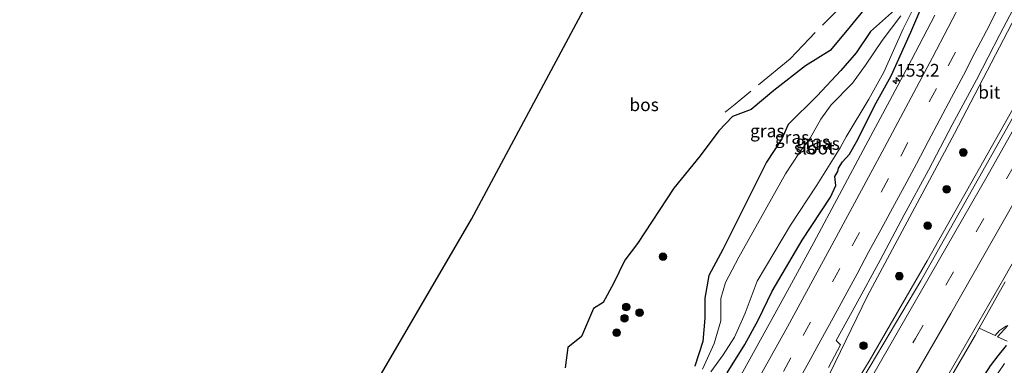
# Model space of a CAD drawing. Units: metres. Extents: x 227648 to 230002, y 537499 to 542693.
# Drawn here: x 227655 to 227848, y 537634 to 537702 of the extents above; entities that cross this region are included whole.
import ezdxf
from ezdxf.enums import TextEntityAlignment as Align

# ---------------------------------------------------------------- set-up
doc = ezdxf.new("R2010")
doc.units = ezdxf.units.M
doc.linetypes.add('IE-TERREINAFSCHEIDING', pattern=[10, 8, -2])
doc.linetypes.add('VW-3-9_STREEP', pattern=[12, 3, -9])
doc.layers.get('0').update_dxf_attribs({"lineweight": 25})
for name, color, linetype, lineweight in [('B-ME-AM-KILOMETR-S-B1', 7, 'Continuous', 18), ('B-ME-BV-GELEIDECONSTRUCTIE-GELEIDERAIL-L-B1', 213, 'BV-GELEIDERAIL', 18), ('B-ME-GR-BOOM-S-B1', 93, 'Continuous', 18), ('B-ME-GR-BOS-GV-B6', 10, 'Continuous', 25), ('B-ME-GW-INSTEEKWATERGANG-L-B1', 10, 'Continuous', 25), ('B-ME-IE-GRASLAND-GV-B6', 93, 'Continuous', 18), ('B-ME-IE-TERREINAFSCHEIDING-RASTERHEKWERK-L-B1', 8, 'IE-TERREINAFSCHEIDING', 18), ('B-ME-KG-KADASTRAAL-OPNAMEDTMGRENS-L-B1', 10, 'Continuous', 25), ('B-ME-OG-WATER-GV-B6', 153, 'Continuous', 18), ('B-ME-VH-VERH_SOORT-BITUMEN-GV-B6', 8, 'IE-TERREINAFSCHEIDING-NATUURLIJK-HOUTWAL', 18), ('B-ME-VH-VERH_SOORT-ONVERHARD-GV-B6', 8, 'Continuous', 18), ('B-ME-VW-MARKERING-39STREEP-015-L-B1', 255, 'VW-3-9_STREEP', 18), ('B-ME-VW-MARKERING-STREEP-015-L-B1', 7, 'Continuous', 18)]:
    doc.layers.add(name, color=color, linetype=linetype, lineweight=lineweight)
doc.styles.add('NLCS-ISO', font='NLCS-ISO.TTF')
doc.linetypes.add('BV-GELEIDERAIL', pattern='A,10,-3,[108,NLCS.SHX,S=1,R=0,X=0,Y=0],-3', length=16)
doc.linetypes.add('IE-TERREINAFSCHEIDING-NATUURLIJK-HOUTWAL', pattern='A,7,-1.5,[67,NLCS.SHX,S=0.75,R=45,X=0,Y=0],-1.5,7,-1.5,[70,NLCS.SHX,S=0.75,R=0,X=0,Y=0],-1.5', length=20)

# ---------------------------------------------------------------- blocks, each defined once
blk = doc.blocks.new('boom')
blk.add_hatch(color=256).paths.add_polyline_path([(-0.75, 0, 1), (0.75, 0, 1)])
blk.add_circle((0, 0), 0.75)
blk = doc.blocks.new('hecto')
for p, q in [((0, 0.625), (-0.625, 0)), ((0, -0.625), (0, 0.625)), ((-0.625, 0), (0.625, 0)), ((0.625, 0), (0, -0.625))]:
    blk.add_line(p, q)

msp = doc.modelspace()

# ---------------------------------------------------------------- linework, layer by layer
at = {"layer": 'B-ME-BV-GELEIDECONSTRUCTIE-GELEIDERAIL-L-B1'}
for points in [[(227920.345, 537848.3378, 15.8367), (227908.6958, 537822.7135, 15.8129), (227891.9173, 537786.8788, 15.8367), (227881.4446, 537765.1177, 15.8154), (227870.7406, 537743.4505, 15.8357), (227856.3343, 537714.9435, 15.853), (227837.8551, 537679.532, 15.835), (227820.8379, 537647.7388, 15.8391), (227807.0549, 537619.3472, 15.8303), (227803.0603, 537610.9643, 15.7996), (227801.7979, 537608.5187, 15.7922), (227799.9865, 537604.8193, 15.8052), (227802.3815, 537608.1477, 15.7898), (227811.0008, 537619.8849, 15.8226), (227815.6056, 537626.4349, 15.8422), (227819.3825, 537632.0719, 15.8459), (227821.1651, 537634.9296, 15.8283), (227832.5137, 537654.5763, 15.8322), (227852.2207, 537689.3716, 15.8354), (227874.7922, 537730.1479, 15.8271), (227896.4077, 537769.9118, 15.7703), (227909.0274, 537793.4641, 15.7959), (227925.5621, 537824.9261, 15.7898), (227934.2784, 537841.8946, 15.7776)], [(227759.0889, 537500, 15.4611), (227773.5643, 537524.4274, 15.4482), (227786.2892, 537545.7288, 15.4694), (227802.238, 537572.9097, 15.4573), (227825.0182, 537612.1084, 15.544), (227847.5404, 537651.1341, 15.5287), (227868.3433, 537687.7384, 15.5531), (227889.6037, 537726.079, 15.5583), (227911.7672, 537766.8978, 15.5526), (227930.3757, 537801.9001, 15.5725), (227945.3793, 537830.7396, 15.5554), (227947.8951, 537835.6315, 15.5569)], [(227759.0889, 537500, 15.4611), (227773.5643, 537524.4274, 15.4482), (227786.2892, 537545.7288, 15.4694), (227802.238, 537572.9097, 15.4573), (227825.0182, 537612.1084, 15.544), (227847.5404, 537651.1341, 15.5287), (227868.3433, 537687.7384, 15.5531), (227889.6037, 537726.079, 15.5583), (227911.7672, 537766.8978, 15.5526), (227930.3757, 537801.9001, 15.5725), (227945.3793, 537830.7396, 15.5554), (227947.8951, 537835.6315, 15.5569)]]:
    msp.add_polyline3d(points, dxfattribs=at)
at = {"layer": 'B-ME-GR-BOS-GV-B6'}
for points in [[(227692.0458, 537500, 17.3757), (227654.689, 537511.136, 14.339), (227675.229, 537546.363, 14.354), (227679.981, 537554.513, 14.277), (227700.18, 537589.078, 14.08), (227706.562, 537600, 14.291), (227743.228, 537662.744, 15.501), (227785.661, 537741.983, 14.908)], [(227692.0458, 537500, 17.3757), (227654.689, 537511.136, 14.339), (227675.229, 537546.363, 14.354), (227679.981, 537554.513, 14.277), (227700.18, 537589.078, 14.08), (227706.562, 537600, 14.291), (227743.228, 537662.744, 15.501), (227785.661, 537741.983, 14.908)], [(227821.3047, 537705.1904, 15.9803), (227816.8747, 537699.7649, 15.7941), (227813.5268, 537695.78, 15.8639), (227808.6733, 537692.7812, 16.605), (227802.4753, 537687.9348, 17.6315), (227798.0607, 537684.2662, 18.1792), (227794.3929, 537682.8771, 19.0372), (227791.71, 537680.0876, 19.1266), (227788.0608, 537675.144, 19.2646), (227782.8781, 537668.8321, 19.735), (227775.7397, 537657.9874, 20.0033), (227773.2552, 537654.7331, 20.1258), (227771.0549, 537650.1442, 20.1199), (227769.0138, 537646.4468, 20.2906), (227767.1514, 537645.2967, 20.5498), (227764.7557, 537639.7956, 20.5594), (227762.1145, 537637.6122, 21.0435), (227761.609, 537633.6734, 20.7719)], [(227821.3047, 537705.1904, 15.9803), (227816.8747, 537699.7649, 15.7941), (227813.5268, 537695.78, 15.8639), (227808.6733, 537692.7812, 16.605), (227802.4753, 537687.9348, 17.6315), (227798.0607, 537684.2662, 18.1792), (227794.3929, 537682.8771, 19.0372), (227791.71, 537680.0876, 19.1266), (227788.0608, 537675.144, 19.2646), (227782.8781, 537668.8321, 19.735), (227775.7397, 537657.9874, 20.0033), (227773.2552, 537654.7331, 20.1258), (227771.0549, 537650.1442, 20.1199), (227769.0138, 537646.4468, 20.2906), (227767.1514, 537645.2967, 20.5498), (227764.7557, 537639.7956, 20.5594), (227762.1145, 537637.6122, 21.0435), (227761.609, 537633.6734, 20.7719)]]:
    msp.add_polyline3d(points, dxfattribs=at)
at = {"layer": 'B-ME-GW-INSTEEKWATERGANG-L-B1'}
for points in [[(227793.3025, 537632.6558, 14.577), (227796.8075, 537638.2349, 14.6201), (227799.398, 537642.975, 14.6567), (227802.1684, 537648.6634, 14.6427), (227808.0033, 537658.6357, 14.7163), (227813.5683, 537667.0937, 14.7561), (227814.6241, 537669.3397, 14.7315), (227814.4603, 537671.1464, 14.609), (227815.0103, 537672.0889, 14.6205), (227815.132, 537672.7703, 14.7086), (227815.9312, 537674.0024, 14.5918), (227817.3005, 537675.5064, 14.6725), (227818.678, 537677.9061, 14.6901), (227822.5359, 537685.5295, 14.621), (227825.4475, 537690.8113, 14.6468), (227829.3117, 537699.3651, 14.4794), (227832.5955, 537707.0922, 14.2542)], [(227793.3025, 537632.6558, 14.577), (227796.8075, 537638.2349, 14.6201), (227799.398, 537642.975, 14.6567), (227802.1684, 537648.6634, 14.6427), (227808.0033, 537658.6357, 14.7163), (227813.5683, 537667.0937, 14.7561), (227814.6241, 537669.3397, 14.7315), (227814.4603, 537671.1464, 14.609), (227815.0103, 537672.0889, 14.6205), (227815.132, 537672.7703, 14.7086), (227815.9312, 537674.0024, 14.5918), (227817.3005, 537675.5064, 14.6725), (227818.678, 537677.9061, 14.6901), (227822.5359, 537685.5295, 14.621), (227825.4475, 537690.8113, 14.6468), (227829.3117, 537699.3651, 14.4794), (227832.5955, 537707.0922, 14.2542)], [(227826.1538, 537703.6602, 14.2802), (227821.4253, 537699.4832, 14.6065), (227818.5952, 537695.3166, 14.3965), (227815.5813, 537691.8662, 14.5392), (227810.9603, 537686.9364, 14.6087), (227805.2997, 537681.2681, 14.7689), (227804.0251, 537678.5117, 14.7212), (227801.0455, 537673.9112, 14.8089), (227792.5163, 537656.8391, 14.6932), (227789.7538, 537651.7163, 14.7978), (227788.9453, 537647.3202, 14.7555), (227788.9396, 537643.3875, 14.5417), (227788.5923, 537638.829, 14.3443), (227786.9887, 537634.004, 14.2798)], [(227826.1538, 537703.6602, 14.2802), (227821.4253, 537699.4832, 14.6065), (227818.5952, 537695.3166, 14.3965), (227815.5813, 537691.8662, 14.5392), (227810.9603, 537686.9364, 14.6087), (227805.2997, 537681.2681, 14.7689), (227804.0251, 537678.5117, 14.7212), (227801.0455, 537673.9112, 14.8089), (227792.5163, 537656.8391, 14.6932), (227789.7538, 537651.7163, 14.7978), (227788.9453, 537647.3202, 14.7555), (227788.9396, 537643.3875, 14.5417), (227788.5923, 537638.829, 14.3443), (227786.9887, 537634.004, 14.2798)], [(227766.131, 537500, 14.37), (227766.845, 537501.175, 14.37), (227771.561, 537509.394, 14.429), (227785.342, 537532.531, 14.483), (227797.149, 537552.092, 14.391), (227805.57, 537566.383, 14.361), (227818.152, 537587.94, 14.492), (227825.289, 537600, 14.506), (227827.131, 537603.112, 14.509), (227834.915, 537616.541, 14.446), (227839.9783, 537625.6344, 14.4728), (227841.3435, 537628.2162, 14.2365), (227843.2914, 537631.4682, 14.2991), (227844.9632, 537634.023, 14.3427), (227846.4658, 537636.0224, 14.3617), (227848.0868, 537638.0495, 14.3922)], [(227766.131, 537500, 14.37), (227766.845, 537501.175, 14.37), (227771.561, 537509.394, 14.429), (227785.342, 537532.531, 14.483), (227797.149, 537552.092, 14.391), (227805.57, 537566.383, 14.361), (227818.152, 537587.94, 14.492), (227825.289, 537600, 14.506), (227827.131, 537603.112, 14.509), (227834.915, 537616.541, 14.446), (227839.9783, 537625.6344, 14.4728), (227841.3435, 537628.2162, 14.2365), (227843.2914, 537631.4682, 14.2991), (227844.9632, 537634.023, 14.3427), (227846.4658, 537636.0224, 14.3617), (227848.0868, 537638.0495, 14.3922)]]:
    msp.add_polyline3d(points, dxfattribs=at)
at = {"layer": 'B-ME-IE-GRASLAND-GV-B6'}
for points in [[(227790.1102, 537632.8458, 13.752), (227792.5808, 537636.1967, 13.752), (227794.7527, 537639.6717, 13.752), (227796.8383, 537644.3585, 13.752), (227799.2015, 537650.6018, 13.752), (227805.7286, 537661.5697, 13.752), (227810.8969, 537669.4394, 13.752), (227815.4693, 537676.7173, 13.752), (227816.63, 537678.8971, 13.752), (227821.1122, 537686.2818, 13.752), (227824.0066, 537691.5324, 13.752), (227827.837, 537700.0114, 13.752), (227832.1881, 537708.8688, 13.752)], [(227790.1102, 537632.8458, 13.752), (227792.5808, 537636.1967, 13.752), (227794.7527, 537639.6717, 13.752), (227796.8383, 537644.3585, 13.752), (227799.2015, 537650.6018, 13.752), (227805.7286, 537661.5697, 13.752), (227810.8969, 537669.4394, 13.752), (227815.4693, 537676.7173, 13.752), (227816.63, 537678.8971, 13.752), (227821.1122, 537686.2818, 13.752), (227824.0066, 537691.5324, 13.752), (227827.837, 537700.0114, 13.752), (227832.1881, 537708.8688, 13.752)], [(227832.5955, 537707.0922, 14.2542), (227829.3117, 537699.3651, 14.4794), (227825.4475, 537690.8113, 14.6468), (227822.5359, 537685.5295, 14.621), (227818.678, 537677.9061, 14.6901), (227817.3005, 537675.5064, 14.6725), (227815.9312, 537674.0024, 14.5918), (227815.132, 537672.7703, 14.7086), (227815.0103, 537672.0889, 14.6205), (227814.4603, 537671.1464, 14.609), (227814.6241, 537669.3397, 14.7315), (227813.5683, 537667.0937, 14.7561), (227808.0033, 537658.6357, 14.7163), (227802.1684, 537648.6634, 14.6427), (227799.398, 537642.975, 14.6567), (227796.8075, 537638.2349, 14.6201), (227793.3025, 537632.6558, 14.577)], [(227793.3025, 537632.6558, 14.577), (227796.8075, 537638.2349, 14.6201), (227799.398, 537642.975, 14.6567), (227802.1684, 537648.6634, 14.6427), (227808.0033, 537658.6357, 14.7163), (227813.5683, 537667.0937, 14.7561), (227814.6241, 537669.3397, 14.7315), (227814.4603, 537671.1464, 14.609), (227815.0103, 537672.0889, 14.6205), (227815.132, 537672.7703, 14.7086), (227815.9312, 537674.0024, 14.5918), (227817.3005, 537675.5064, 14.6725), (227818.678, 537677.9061, 14.6901), (227822.5359, 537685.5295, 14.621), (227825.4475, 537690.8113, 14.6468), (227829.3117, 537699.3651, 14.4794), (227832.5955, 537707.0922, 14.2542)], [(227832.5955, 537707.0922, 14.2542), (227829.3117, 537699.3651, 14.4794), (227825.4475, 537690.8113, 14.6468), (227822.5359, 537685.5295, 14.621), (227818.678, 537677.9061, 14.6901), (227817.3005, 537675.5064, 14.6725), (227815.9312, 537674.0024, 14.5918), (227815.132, 537672.7703, 14.7086), (227815.0103, 537672.0889, 14.6205), (227814.4603, 537671.1464, 14.609), (227814.6241, 537669.3397, 14.7315), (227813.5683, 537667.0937, 14.7561), (227808.0033, 537658.6357, 14.7163), (227802.1684, 537648.6634, 14.6427), (227799.398, 537642.975, 14.6567), (227796.8075, 537638.2349, 14.6201), (227793.3025, 537632.6558, 14.577)], [(227793.3025, 537632.6558, 14.577), (227796.8075, 537638.2349, 14.6201), (227799.398, 537642.975, 14.6567), (227802.1684, 537648.6634, 14.6427), (227808.0033, 537658.6357, 14.7163), (227813.5683, 537667.0937, 14.7561), (227814.6241, 537669.3397, 14.7315), (227814.4603, 537671.1464, 14.609), (227815.0103, 537672.0889, 14.6205), (227815.132, 537672.7703, 14.7086), (227815.9312, 537674.0024, 14.5918), (227817.3005, 537675.5064, 14.6725), (227818.678, 537677.9061, 14.6901), (227822.5359, 537685.5295, 14.621), (227825.4475, 537690.8113, 14.6468), (227829.3117, 537699.3651, 14.4794), (227832.5955, 537707.0922, 14.2542)], [(227813.2259, 537633.7409, 15.0566), (227815.5524, 537638.1409, 15.0243), (227814.7188, 537638.9751, 15.0481), (227818.5404, 537645.9643, 15.0331), (227823.3255, 537654.7594, 15.043), (227828.0327, 537663.585, 15.0537), (227832.8154, 537672.3706, 15.0403), (227837.4572, 537681.2282, 15.0564), (227842.173, 537690.048, 15.0629), (227846.7622, 537698.9334, 15.0561), (227851.3817, 537707.7976, 15.0485)], [(227761.609, 537633.6734, 20.7719), (227762.1145, 537637.6122, 21.0435), (227764.7557, 537639.7956, 20.5594), (227767.1514, 537645.2967, 20.5498), (227769.0138, 537646.4468, 20.2906), (227771.0549, 537650.1442, 20.1199), (227773.2552, 537654.7331, 20.1258), (227775.7397, 537657.9874, 20.0033), (227782.8781, 537668.8321, 19.735), (227788.0608, 537675.144, 19.2646), (227791.71, 537680.0876, 19.1266), (227794.3929, 537682.8771, 19.0372), (227798.0607, 537684.2662, 18.1792), (227802.4753, 537687.9348, 17.6315), (227808.6733, 537692.7812, 16.605), (227813.5268, 537695.78, 15.8639), (227816.8747, 537699.7649, 15.7941), (227821.3047, 537705.1904, 15.9803)], [(227761.609, 537633.6734, 20.7719), (227762.1145, 537637.6122, 21.0435), (227764.7557, 537639.7956, 20.5594), (227767.1514, 537645.2967, 20.5498), (227769.0138, 537646.4468, 20.2906), (227771.0549, 537650.1442, 20.1199), (227773.2552, 537654.7331, 20.1258), (227775.7397, 537657.9874, 20.0033), (227782.8781, 537668.8321, 19.735), (227788.0608, 537675.144, 19.2646), (227791.71, 537680.0876, 19.1266), (227794.3929, 537682.8771, 19.0372), (227798.0607, 537684.2662, 18.1792), (227802.4753, 537687.9348, 17.6315), (227808.6733, 537692.7812, 16.605), (227813.5268, 537695.78, 15.8639), (227816.8747, 537699.7649, 15.7941), (227821.3047, 537705.1904, 15.9803)], [(227826.1538, 537703.6602, 14.2802), (227821.4253, 537699.4832, 14.6065), (227818.5952, 537695.3166, 14.3965), (227815.5813, 537691.8662, 14.5392), (227810.9603, 537686.9364, 14.6087), (227805.2997, 537681.2681, 14.7689), (227804.0251, 537678.5117, 14.7212), (227801.0455, 537673.9112, 14.8089), (227792.5163, 537656.8391, 14.6932), (227789.7538, 537651.7163, 14.7978), (227788.9453, 537647.3202, 14.7555), (227788.9396, 537643.3875, 14.5417), (227788.5923, 537638.829, 14.3443), (227786.9887, 537634.004, 14.2798)], [(227786.9887, 537634.004, 14.2798), (227788.5923, 537638.829, 14.3443), (227788.9396, 537643.3875, 14.5417), (227788.9453, 537647.3202, 14.7555), (227789.7538, 537651.7163, 14.7978), (227792.5163, 537656.8391, 14.6932), (227801.0455, 537673.9112, 14.8089), (227804.0251, 537678.5117, 14.7212), (227805.2997, 537681.2681, 14.7689), (227810.9603, 537686.9364, 14.6087), (227815.5813, 537691.8662, 14.5392), (227818.5952, 537695.3166, 14.3965), (227821.4253, 537699.4832, 14.6065), (227826.1538, 537703.6602, 14.2802)], [(227826.1538, 537703.6602, 14.2802), (227821.4253, 537699.4832, 14.6065), (227818.5952, 537695.3166, 14.3965), (227815.5813, 537691.8662, 14.5392), (227810.9603, 537686.9364, 14.6087), (227805.2997, 537681.2681, 14.7689), (227804.0251, 537678.5117, 14.7212), (227801.0455, 537673.9112, 14.8089), (227792.5163, 537656.8391, 14.6932), (227789.7538, 537651.7163, 14.7978), (227788.9453, 537647.3202, 14.7555), (227788.9396, 537643.3875, 14.5417), (227788.5923, 537638.829, 14.3443), (227786.9887, 537634.004, 14.2798)], [(227786.9887, 537634.004, 14.2798), (227788.5923, 537638.829, 14.3443), (227788.9396, 537643.3875, 14.5417), (227788.9453, 537647.3202, 14.7555), (227789.7538, 537651.7163, 14.7978), (227792.5163, 537656.8391, 14.6932), (227801.0455, 537673.9112, 14.8089), (227804.0251, 537678.5117, 14.7212), (227805.2997, 537681.2681, 14.7689), (227810.9603, 537686.9364, 14.6087), (227815.5813, 537691.8662, 14.5392), (227818.5952, 537695.3166, 14.3965), (227821.4253, 537699.4832, 14.6065), (227826.1538, 537703.6602, 14.2802)], [(227827.3688, 537702.5852, 13.752), (227823.6989, 537697.7619, 13.752), (227820.4422, 537692.9159, 13.752), (227817.8979, 537689.3774, 13.752), (227813.6942, 537685.1201, 13.752), (227811.703, 537682.3556, 13.752), (227809.5975, 537678.6423, 13.752), (227807.4957, 537675.8225, 13.752), (227804.7854, 537671.6205, 13.752), (227795.5936, 537655.3298, 13.752), (227793.0338, 537650.3465, 13.752), (227792.1002, 537647.2014, 13.752), (227792.0642, 537642.8374, 13.752), (227790.7849, 537638.4481, 13.752), (227788.4758, 537633.3735, 13.752)], [(227827.3688, 537702.5852, 13.752), (227823.6989, 537697.7619, 13.752), (227820.4422, 537692.9159, 13.752), (227817.8979, 537689.3774, 13.752), (227813.6942, 537685.1201, 13.752), (227811.703, 537682.3556, 13.752), (227809.5975, 537678.6423, 13.752), (227807.4957, 537675.8225, 13.752), (227804.7854, 537671.6205, 13.752), (227795.5936, 537655.3298, 13.752), (227793.0338, 537650.3465, 13.752), (227792.1002, 537647.2014, 13.752), (227792.0642, 537642.8374, 13.752), (227790.7849, 537638.4481, 13.752), (227788.4758, 537633.3735, 13.752)], [(227834.034, 537702.696, 14.879), (227829.448, 537693.932, 14.884), (227825.216, 537685.986, 14.883), (227820.503, 537677.258, 14.871), (227815.32, 537667.574, 14.869), (227810.297, 537658.198, 14.871), (227805.156, 537648.744, 14.867), (227805.146, 537648.744, 14.868), (227799.861, 537639.12, 14.874), (227795.027, 537630.389, 14.877)], [(227834.034, 537702.696, 14.879), (227829.448, 537693.932, 14.884), (227825.216, 537685.986, 14.883), (227820.503, 537677.258, 14.871), (227815.32, 537667.574, 14.869), (227810.297, 537658.198, 14.871), (227805.156, 537648.744, 14.867), (227805.146, 537648.744, 14.868), (227799.861, 537639.12, 14.874), (227795.027, 537630.389, 14.877)], [(227851.863, 537687.1875, 14.9799), (227831.3095, 537650.6695, 15.0105), (227820.0853, 537631.915, 14.9707)], [(227848.0678, 537641.8717, 14.5571), (227846.69, 537640.9596, 14.5835), (227845.8345, 537639.9764, 14.5661), (227842.7099, 537641.4419, 14.6388), (227847.7958, 537650.5008, 14.6414)], [(227833.0696, 537624.784, 14.6631), (227841.9062, 537640.0104, 14.6384), (227842.7099, 537641.4419, 14.6388), (227845.8345, 537639.9764, 14.5661), (227846.69, 537640.9596, 14.5835), (227848.0678, 537641.8717, 14.5571)], [(227833.0696, 537624.784, 14.6631), (227841.9062, 537640.0104, 14.6384), (227842.7099, 537641.4419, 14.6388), (227845.8345, 537639.9764, 14.5661), (227846.69, 537640.9596, 14.5835), (227848.0678, 537641.8717, 14.5571)], [(227848.357, 537641.9184, 14.5648), (227846.3149, 537639.7511, 14.5399), (227848.1883, 537638.8724, 14.4376)], [(227848.357, 537641.9184, 14.5648), (227846.3149, 537639.7511, 14.5399), (227848.1883, 537638.8724, 14.4376)], [(227848.0868, 537638.0495, 14.3922), (227846.4658, 537636.0224, 14.3617), (227844.9632, 537634.023, 14.3427), (227843.2914, 537631.4682, 14.2991), (227841.3435, 537628.2162, 14.2365), (227839.9783, 537625.6344, 14.4728), (227834.915, 537616.541, 14.446), (227827.131, 537603.112, 14.509), (227825.289, 537600, 14.506), (227818.152, 537587.94, 14.492), (227805.57, 537566.383, 14.361), (227797.149, 537552.092, 14.391), (227785.342, 537532.531, 14.483), (227771.561, 537509.394, 14.429), (227766.845, 537501.175, 14.37), (227766.131, 537500, 14.37), (227757.6822, 537500, 14.7602)], [(227848.0868, 537638.0495, 14.3922), (227846.4658, 537636.0224, 14.3617), (227844.9632, 537634.023, 14.3427), (227843.2914, 537631.4682, 14.2991), (227841.3435, 537628.2162, 14.2365), (227839.9783, 537625.6344, 14.4728), (227834.915, 537616.541, 14.446), (227827.131, 537603.112, 14.509), (227825.289, 537600, 14.506), (227818.152, 537587.94, 14.492), (227805.57, 537566.383, 14.361), (227797.149, 537552.092, 14.391), (227785.342, 537532.531, 14.483), (227771.561, 537509.394, 14.429), (227766.845, 537501.175, 14.37), (227766.131, 537500, 14.37), (227757.6822, 537500, 14.7602)], [(227766.131, 537500, 14.37), (227766.845, 537501.175, 14.37), (227771.561, 537509.394, 14.429), (227785.342, 537532.531, 14.483), (227797.149, 537552.092, 14.391), (227805.57, 537566.383, 14.361), (227818.152, 537587.94, 14.492), (227825.289, 537600, 14.506), (227827.131, 537603.112, 14.509), (227834.915, 537616.541, 14.446), (227839.9783, 537625.6344, 14.4728), (227841.3435, 537628.2162, 14.2365), (227843.2914, 537631.4682, 14.2991), (227844.9632, 537634.023, 14.3427), (227846.4658, 537636.0224, 14.3617), (227848.0868, 537638.0495, 14.3922)], [(227766.131, 537500, 14.37), (227766.845, 537501.175, 14.37), (227771.561, 537509.394, 14.429), (227785.342, 537532.531, 14.483), (227797.149, 537552.092, 14.391), (227805.57, 537566.383, 14.361), (227818.152, 537587.94, 14.492), (227825.289, 537600, 14.506), (227827.131, 537603.112, 14.509), (227834.915, 537616.541, 14.446), (227839.9783, 537625.6344, 14.4728), (227841.3435, 537628.2162, 14.2365), (227843.2914, 537631.4682, 14.2991), (227844.9632, 537634.023, 14.3427), (227846.4658, 537636.0224, 14.3617), (227848.0868, 537638.0495, 14.3922)], [(227847.6543, 537634.481, 12.9793), (227845.2092, 537630.863, 12.9451), (227842.555, 537626.654, 13.23), (227840.552, 537623.118, 13.23), (227830.91, 537606.766, 13.23), (227826.947, 537600, 13.198), (227818.899, 537586.259, 13.133), (227807.003, 537566.165, 13.133), (227793.268, 537542.97, 13.125), (227779.678, 537519.801, 13.121), (227768.001, 537500.465, 13.201), (227767.72, 537500, 13.3908), (227766.131, 537500, 14.37)], [(227847.6543, 537634.481, 12.9793), (227845.2092, 537630.863, 12.9451), (227842.555, 537626.654, 13.23), (227840.552, 537623.118, 13.23), (227830.91, 537606.766, 13.23), (227826.947, 537600, 13.198), (227818.899, 537586.259, 13.133), (227807.003, 537566.165, 13.133), (227793.268, 537542.97, 13.125), (227779.678, 537519.801, 13.121), (227768.001, 537500.465, 13.201), (227767.72, 537500, 13.3908), (227766.131, 537500, 14.37)]]:
    msp.add_polyline3d(points, dxfattribs=at)
at = {"layer": 'B-ME-IE-TERREINAFSCHEIDING-RASTERHEKWERK-L-B1'}
msp.add_polyline3d([(227892.1704, 537861.4307, 17.7348), (227882.7883, 537837.1093, 16.9159), (227873.5267, 537815.9699, 16.4956), (227869.8132, 537807.5177, 16.6014), (227869.6148, 537805.558, 16.5751), (227868.8434, 537804.0705, 16.6118), (227867.4828, 537802.1643, 16.907), (227863.9098, 537794.1064, 16.7845), (227860.9557, 537788.787, 17.0062), (227850.8903, 537771.1736, 18.0641), (227849.2392, 537767.9614, 18.235), (227847.9157, 537765.2974, 18.1181), (227846.7922, 537762.812, 17.9091), (227839.8177, 537747.0197, 17.8597), (227836.1812, 537739.4526, 17.7036), (227829.718, 537726.5115, 17.2195), (227825.3472, 537718.8488, 17.2602), (227817.6005, 537706.4539, 17.0581), (227809.4237, 537698.099, 17.5232), (227805.676, 537694.1724, 18.0154), (227794.9338, 537685.3051, 19.3405), (227792.9755, 537683.721, 19.4225)], dxfattribs=at)
at = {"layer": 'B-ME-KG-KADASTRAAL-OPNAMEDTMGRENS-L-B1'}
msp.add_polyline3d([(227654.689, 537511.136, 14.339), (227675.229, 537546.363, 14.354), (227679.981, 537554.513, 14.277), (227700.18, 537589.078, 14.08), (227706.562, 537600, 14.291), (227743.228, 537662.744, 15.501), (227785.661, 537741.983, 14.908), (227837.566, 537843.381, 14.5), (227853.559, 537879.373, 14.5)], dxfattribs=at)
at = {"layer": 'B-ME-OG-WATER-GV-B6'}
for points in [[(227832.1881, 537708.8688, 13.752), (227827.837, 537700.0114, 13.752), (227824.0066, 537691.5324, 13.752), (227821.1122, 537686.2818, 13.752), (227816.63, 537678.8971, 13.752), (227815.4693, 537676.7173, 13.752), (227810.8969, 537669.4394, 13.752), (227805.7286, 537661.5697, 13.752), (227799.2015, 537650.6018, 13.752), (227796.8383, 537644.3585, 13.752), (227794.7527, 537639.6717, 13.752), (227792.5808, 537636.1967, 13.752), (227790.1102, 537632.8458, 13.752)], [(227832.1881, 537708.8688, 13.752), (227827.837, 537700.0114, 13.752), (227824.0066, 537691.5324, 13.752), (227821.1122, 537686.2818, 13.752), (227816.63, 537678.8971, 13.752), (227815.4693, 537676.7173, 13.752), (227810.8969, 537669.4394, 13.752), (227805.7286, 537661.5697, 13.752), (227799.2015, 537650.6018, 13.752), (227796.8383, 537644.3585, 13.752), (227794.7527, 537639.6717, 13.752), (227792.5808, 537636.1967, 13.752), (227790.1102, 537632.8458, 13.752)], [(227788.4758, 537633.3735, 13.752), (227790.7849, 537638.4481, 13.752), (227792.0642, 537642.8374, 13.752), (227792.1002, 537647.2014, 13.752), (227793.0338, 537650.3465, 13.752), (227795.5936, 537655.3298, 13.752), (227804.7854, 537671.6205, 13.752), (227807.4957, 537675.8225, 13.752), (227809.5975, 537678.6423, 13.752), (227811.703, 537682.3556, 13.752), (227813.6942, 537685.1201, 13.752), (227817.8979, 537689.3774, 13.752), (227820.4422, 537692.9159, 13.752), (227823.6989, 537697.7619, 13.752), (227827.3688, 537702.5852, 13.752)], [(227788.4758, 537633.3735, 13.752), (227790.7849, 537638.4481, 13.752), (227792.0642, 537642.8374, 13.752), (227792.1002, 537647.2014, 13.752), (227793.0338, 537650.3465, 13.752), (227795.5936, 537655.3298, 13.752), (227804.7854, 537671.6205, 13.752), (227807.4957, 537675.8225, 13.752), (227809.5975, 537678.6423, 13.752), (227811.703, 537682.3556, 13.752), (227813.6942, 537685.1201, 13.752), (227817.8979, 537689.3774, 13.752), (227820.4422, 537692.9159, 13.752), (227823.6989, 537697.7619, 13.752), (227827.3688, 537702.5852, 13.752)], [(227767.72, 537500, 13.3908), (227768.001, 537500.465, 13.201), (227779.678, 537519.801, 13.121), (227793.268, 537542.97, 13.125), (227807.003, 537566.165, 13.133), (227818.899, 537586.259, 13.133), (227826.947, 537600, 13.198), (227830.91, 537606.766, 13.23), (227840.552, 537623.118, 13.23), (227842.555, 537626.654, 13.23), (227845.2092, 537630.863, 12.9451), (227847.6543, 537634.481, 12.9793)], [(227767.72, 537500, 13.3908), (227768.001, 537500.465, 13.201), (227779.678, 537519.801, 13.121), (227793.268, 537542.97, 13.125), (227807.003, 537566.165, 13.133), (227818.899, 537586.259, 13.133), (227826.947, 537600, 13.198), (227830.91, 537606.766, 13.23), (227840.552, 537623.118, 13.23), (227842.555, 537626.654, 13.23), (227845.2092, 537630.863, 12.9451), (227847.6543, 537634.481, 12.9793)]]:
    msp.add_polyline3d(points, dxfattribs=at)
at = {"layer": 'B-ME-VH-VERH_SOORT-BITUMEN-GV-B6'}
for points in [[(227851.3817, 537707.7976, 15.0485), (227846.7622, 537698.9334, 15.0561), (227842.173, 537690.048, 15.0629), (227837.4572, 537681.2282, 15.0564), (227832.8154, 537672.3706, 15.0403), (227828.0327, 537663.585, 15.0537), (227823.3255, 537654.7594, 15.043), (227818.5404, 537645.9643, 15.0331), (227814.7188, 537638.9751, 15.0481), (227815.5524, 537638.1409, 15.0243), (227813.2259, 537633.7409, 15.0566)], [(227851.3817, 537707.7976, 15.0485), (227846.7622, 537698.9334, 15.0561), (227842.173, 537690.048, 15.0629), (227837.4572, 537681.2282, 15.0564), (227832.8154, 537672.3706, 15.0403), (227828.0327, 537663.585, 15.0537), (227823.3255, 537654.7594, 15.043), (227818.5404, 537645.9643, 15.0331), (227814.7188, 537638.9751, 15.0481), (227815.5524, 537638.1409, 15.0243), (227813.2259, 537633.7409, 15.0566)], [(227795.027, 537630.389, 14.877), (227799.861, 537639.12, 14.874), (227805.146, 537648.744, 14.868), (227805.156, 537648.744, 14.867), (227810.297, 537658.198, 14.871), (227815.32, 537667.574, 14.869), (227820.503, 537677.258, 14.871), (227825.216, 537685.986, 14.883), (227829.448, 537693.932, 14.884), (227834.034, 537702.696, 14.879)], [(227795.027, 537630.389, 14.877), (227799.861, 537639.12, 14.874), (227805.146, 537648.744, 14.868), (227805.156, 537648.744, 14.867), (227810.297, 537658.198, 14.871), (227815.32, 537667.574, 14.869), (227820.503, 537677.258, 14.871), (227825.216, 537685.986, 14.883), (227829.448, 537693.932, 14.884), (227834.034, 537702.696, 14.879)], [(227820.0853, 537631.915, 14.9707), (227831.3095, 537650.6695, 15.0105), (227851.863, 537687.1875, 14.9799)], [(227820.0853, 537631.915, 14.9707), (227831.3095, 537650.6695, 15.0105), (227851.863, 537687.1875, 14.9799)], [(227847.7958, 537650.5008, 14.6414), (227842.7099, 537641.4419, 14.6388), (227841.9062, 537640.0104, 14.6384), (227833.0696, 537624.784, 14.6631)], [(227847.7958, 537650.5008, 14.6414), (227842.7099, 537641.4419, 14.6388), (227841.9062, 537640.0104, 14.6384), (227833.0696, 537624.784, 14.6631)]]:
    msp.add_polyline3d(points, dxfattribs=at)
at = {"layer": 'B-ME-VH-VERH_SOORT-ONVERHARD-GV-B6'}
msp.add_polyline3d([(227848.1883, 537638.8724, 14.4376), (227846.3149, 537639.7511, 14.5399), (227848.357, 537641.9184, 14.5648)], dxfattribs=at)
at = {"layer": 'B-ME-VW-MARKERING-39STREEP-015-L-B1'}
for points in [[(227727.2645, 537500, 15.0739), (227728.1288, 537501.4602, 15.0752), (227738.314, 537518.6749, 15.0904), (227748.5105, 537535.8828, 15.1059), (227758.6894, 537553.1034, 15.1211), (227768.8018, 537570.3625, 15.1355), (227778.7762, 537587.7022, 15.1482), (227788.7027, 537605.064, 15.1604), (227798.5938, 537622.4421, 15.1722), (227808.2346, 537639.9633, 15.1809), (227817.8136, 537657.5164, 15.189), (227827.3529, 537675.0901, 15.1965), (227836.6664, 537692.7777, 15.2015), (227845.8801, 537710.5109, 15.2052), (227855.0104, 537728.2876, 15.208), (227863.961, 537746.1525, 15.2087), (227872.8344, 537764.0611, 15.2085), (227881.563, 537782.0473, 15.2065), (227890.1083, 537800.1271, 15.2024), (227898.6122, 537818.2303, 15.1978), (227907.0163, 537836.381, 15.192), (227913.7923, 537851.4023, 15.1856)], [(227727.2645, 537500, 15.0739), (227728.1288, 537501.4602, 15.0752), (227738.314, 537518.6749, 15.0904), (227748.5105, 537535.8828, 15.1059), (227758.6894, 537553.1034, 15.1211), (227768.8018, 537570.3625, 15.1355), (227778.7762, 537587.7022, 15.1482), (227788.7027, 537605.064, 15.1604), (227798.5938, 537622.4421, 15.1722), (227808.2346, 537639.9633, 15.1809), (227817.8136, 537657.5164, 15.189), (227827.3529, 537675.0901, 15.1965), (227836.6664, 537692.7777, 15.2015), (227845.8801, 537710.5109, 15.2052), (227855.0104, 537728.2876, 15.208), (227863.961, 537746.1525, 15.2087), (227872.8344, 537764.0611, 15.2085), (227881.563, 537782.0473, 15.2065), (227890.1083, 537800.1271, 15.2024), (227898.6122, 537818.2303, 15.1978), (227907.0163, 537836.381, 15.192), (227913.7923, 537851.4023, 15.1856)], [(227748.0895, 537500, 14.9273), (227762.7843, 537524.7301, 14.9086), (227787.8534, 537566.8028, 14.9128), (227805.6598, 537597.0408, 14.9311), (227830.2352, 537639.4253, 14.9755), (227854.4689, 537681.8274, 14.9819), (227874.4257, 537717.663, 14.9655), (227896.2516, 537757.536, 14.9604), (227914.8856, 537792.25, 14.9756), (227931.1468, 537823.2061, 14.9582), (227939.5424, 537839.4797, 14.9576)], [(227748.0895, 537500, 14.9273), (227762.7843, 537524.7301, 14.9086), (227787.8534, 537566.8028, 14.9128), (227805.6598, 537597.0408, 14.9311), (227830.2352, 537639.4253, 14.9755), (227854.4689, 537681.8274, 14.9819), (227874.4257, 537717.663, 14.9655), (227896.2516, 537757.536, 14.9604), (227914.8856, 537792.25, 14.9756), (227931.1468, 537823.2061, 14.9582), (227939.5424, 537839.4797, 14.9576)]]:
    msp.add_polyline3d(points, dxfattribs=at)
at = {"layer": 'B-ME-VW-MARKERING-STREEP-015-L-B1'}
for points in [[(227723.1761, 537500, 14.9061), (227725.1289, 537503.2955, 14.9101), (227735.3246, 537520.5039, 14.9264), (227745.5143, 537537.7159, 14.92), (227755.6696, 537554.9389, 14.9266), (227765.7528, 537572.2017, 14.9498), (227775.7491, 537589.5114, 14.9601), (227785.6588, 537606.8323, 14.9548), (227795.4563, 537624.2214, 14.9669), (227805.1389, 537641.7001, 14.9558), (227814.7198, 537659.2317, 14.9523), (227824.197, 537676.8206, 14.9504), (227833.5436, 537694.4496, 14.9689), (227842.7576, 537712.1331, 14.9672), (227851.8497, 537729.8848, 14.9651), (227860.8127, 537747.6906, 14.9574), (227869.6546, 537765.5667, 14.952), (227878.349, 537783.5273, 14.9509), (227886.9184, 537801.5716, 14.9646), (227895.3954, 537819.6726, 14.9612), (227903.7673, 537837.8148, 14.9668), (227910.6015, 537852.902, 14.9621)], [(227723.1761, 537500, 14.9061), (227725.1289, 537503.2955, 14.9101), (227735.3246, 537520.5039, 14.9264), (227745.5143, 537537.7159, 14.92), (227755.6696, 537554.9389, 14.9266), (227765.7528, 537572.2017, 14.9498), (227775.7491, 537589.5114, 14.9601), (227785.6588, 537606.8323, 14.9548), (227795.4563, 537624.2214, 14.9669), (227805.1389, 537641.7001, 14.9558), (227814.7198, 537659.2317, 14.9523), (227824.197, 537676.8206, 14.9504), (227833.5436, 537694.4496, 14.9689), (227842.7576, 537712.1331, 14.9672), (227851.8497, 537729.8848, 14.9651), (227860.8127, 537747.6906, 14.9574), (227869.6546, 537765.5667, 14.952), (227878.349, 537783.5273, 14.9509), (227886.9184, 537801.5716, 14.9646), (227895.3954, 537819.6726, 14.9612), (227903.7673, 537837.8148, 14.9668), (227910.6015, 537852.902, 14.9621)], [(227743.9393, 537500, 15.0093), (227745.6398, 537502.862, 15.0092), (227770.6319, 537544.8753, 15.0069), (227795.5268, 537586.8733, 14.9933), (227820.1499, 537629.1785, 15.0485), (227844.482, 537671.5225, 15.0586), (227862.8948, 537704.2161, 15.0606), (227886.4978, 537747.1298, 15.0608), (227907.7769, 537786.5316, 15.0658), (227924.5246, 537818.2621, 15.0599), (227936.2664, 537840.9888, 15.0542)], [(227743.9393, 537500, 15.0093), (227745.6398, 537502.862, 15.0092), (227770.6319, 537544.8753, 15.0069), (227795.5268, 537586.8733, 14.9933), (227820.1499, 537629.1785, 15.0485), (227844.482, 537671.5225, 15.0586), (227862.8948, 537704.2161, 15.0606), (227886.4978, 537747.1298, 15.0608), (227907.7769, 537786.5316, 15.0658), (227924.5246, 537818.2621, 15.0599), (227936.2664, 537840.9888, 15.0542)], [(227752.3081, 537500, 14.8489), (227765.7577, 537522.6365, 14.8381), (227790.7833, 537564.6717, 14.831), (227812.6852, 537601.949, 14.8713), (227837.1857, 537644.2971, 14.9012), (227860.3899, 537685.0092, 14.9088), (227882.3217, 537724.4984, 14.8881), (227905.2838, 537766.6599, 14.8863), (227923.0434, 537799.9588, 14.9027), (227942.7058, 537837.6858, 14.8801), (227942.845, 537837.9583, 14.8804)], [(227752.3081, 537500, 14.8489), (227765.7577, 537522.6365, 14.8381), (227790.7833, 537564.6717, 14.831), (227812.6852, 537601.949, 14.8713), (227837.1857, 537644.2971, 14.9012), (227860.3899, 537685.0092, 14.9088), (227882.3217, 537724.4984, 14.8881), (227905.2838, 537766.6599, 14.8863), (227923.0434, 537799.9588, 14.9027), (227942.7058, 537837.6858, 14.8801), (227942.845, 537837.9583, 14.8804)], [(227846.4069, 537704.0068, 15.036), (227844.1574, 537699.6605, 15.0506), (227841.9002, 537695.3343, 15.0585), (227839.6201, 537690.9821, 15.0569), (227837.2995, 537686.577, 15.05), (227835.0326, 537682.2676, 15.0471), (227832.7381, 537677.9612, 15.0391), (227830.4238, 537673.623, 15.0311), (227828.0668, 537669.236, 15.0297), (227825.7605, 537664.9431, 15.0421), (227823.4345, 537660.6434, 15.0449), (227821.1292, 537656.4008, 15.0349), (227818.7846, 537652.0841, 15.029), (227816.4417, 537647.7755, 15.0267), (227814.0806, 537643.469, 15.0279), (227811.6922, 537639.0929, 15.0385), (227809.3225, 537634.7929, 15.0403), (227806.9427, 537630.4804, 15.0411)], [(227846.4069, 537704.0068, 15.036), (227844.1574, 537699.6605, 15.0506), (227841.9002, 537695.3343, 15.0585), (227839.6201, 537690.9821, 15.0569), (227837.2995, 537686.577, 15.05), (227835.0326, 537682.2676, 15.0471), (227832.7381, 537677.9612, 15.0391), (227830.4238, 537673.623, 15.0311), (227828.0668, 537669.236, 15.0297), (227825.7605, 537664.9431, 15.0421), (227823.4345, 537660.6434, 15.0449), (227821.1292, 537656.4008, 15.0349), (227818.7846, 537652.0841, 15.029), (227816.4417, 537647.7755, 15.0267), (227814.0806, 537643.469, 15.0279), (227811.6922, 537639.0929, 15.0385), (227809.3225, 537634.7929, 15.0403), (227806.9427, 537630.4804, 15.0411)]]:
    msp.add_polyline3d(points, dxfattribs=at)

# ---------------------------------------------------------------- block references
at = {"layer": 'B-ME-AM-KILOMETR-S-B1', "rotation": 90}
msp.add_blockref('hecto', (227826.4559, 537689.8803, 14.7601), dxfattribs=at)
at = {"layer": 'B-ME-GR-BOOM-S-B1', "rotation": 9}
for p in [(227839.6077, 537675.8184, 15.2262), (227836.3582, 537668.5818, 15.2802), (227832.6178, 537661.4636, 15.3506), (227780.7435, 537655.4066, 18.3633), (227827.08, 537651.602, 15.138), (227773.5428, 537645.5632, 19.286), (227776.157, 537644.4807, 18.4046), (227773.2141, 537643.3685, 19.258), (227771.684, 537640.5648, 19.3684), (227820.052, 537638.004, 15.14)]:
    msp.add_blockref('boom', p, dxfattribs=at)

# ---------------------------------------------------------------- texts
at = {"layer": 'B-ME-AM-KILOMETR-S-B1', "ltscale": 0.2, "style": 'NLCS-ISO'}
msp.add_text('153.2', height=2.5, dxfattribs=at).set_placement((227826.4559, 537689.8803, 14.7601), align=Align.BOTTOM_LEFT)
at = {"layer": 'B-ME-GR-BOS-GV-B6', "ltscale": 0.2, "style": 'NLCS-ISO'}
msp.add_text('bos', height=2.5, dxfattribs=at).set_placement((227777.0571, 537685.1689), align=Align.MIDDLE_CENTER)
msp.add_text('bos', height=2.5, dxfattribs=at).set_placement((227777.0571, 537685.1689), align=Align.MIDDLE_CENTER)
at = {"layer": 'B-ME-IE-GRASLAND-GV-B6', "ltscale": 0.2, "style": 'NLCS-ISO'}
for p in [(227801.2016, 537680.0497), (227801.2016, 537680.0497), (227806.0434, 537678.7855), (227806.0434, 537678.7855), (227810.1208, 537677.9138), (227810.1208, 537677.9138), (227812.0332, 537677.5819), (227812.0332, 537677.5819)]:
    msp.add_text('gras', height=2.5, dxfattribs=at).set_placement(p, align=Align.MIDDLE_CENTER)
at = {"layer": 'B-ME-OG-WATER-GV-B6', "ltscale": 0.2, "style": 'NLCS-ISO'}
msp.add_text('sloot', height=2.5, dxfattribs=at).set_placement((227810.4086, 537676.684), align=Align.MIDDLE_CENTER)
msp.add_text('sloot', height=2.5, dxfattribs=at).set_placement((227810.4086, 537676.684), align=Align.MIDDLE_CENTER)
at = {"layer": 'B-ME-VH-VERH_SOORT-BITUMEN-GV-B6', "ltscale": 0.2, "style": 'NLCS-ISO'}
msp.add_text('bit', height=2.5, dxfattribs=at).set_placement((227844.7043, 537687.6148), align=Align.MIDDLE_CENTER)
msp.add_text('bit', height=2.5, dxfattribs=at).set_placement((227844.7043, 537687.6148), align=Align.MIDDLE_CENTER)

doc.saveas('drawing.dxf')
